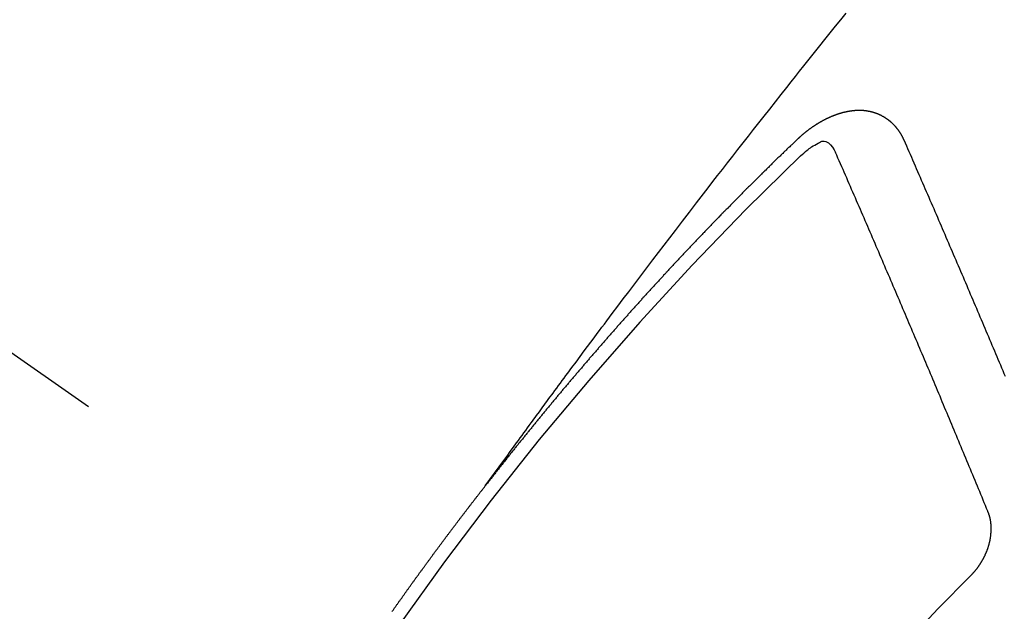
# Model space of a CAD drawing. Extents: x 0 to 26473, y -25 to 8845.
# Drawn here: x 16359 to 16369, y 6922 to 6928 of the extents above; entities that cross this region are included whole.
import ezdxf

# ---------------------------------------------------------------- set-up
doc = ezdxf.new("R2010")
doc.units = 0
doc.header["$LTSCALE"] = 50
doc.header["$MEASUREMENT"] = 0
doc.linetypes.add('CENTER2', pattern=[1.125, 0.75, -0.125, 0.125, -0.125])
doc.linetypes.add('HIDDEN', pattern=[0.375, 0.25, -0.125])
doc.layers.add('150-機器', color=8, linetype='CONTINUOUS')

# ---------------------------------------------------------------- blocks, each defined once
blk = doc.blocks.new('F402_H')
at = {"layer": '150-機器', "color": 13, "linetype": 'CENTER2'}
blk.add_line((0, 0), (244.018, -170.8633), dxfattribs=at)
at = {"layer": '150-機器', "color": 13, "linetype": 'HIDDEN'}
for points in [[(218.9206, -151.3426), (218.9663, -151.28), (219.012, -151.2173), (219.0577, -151.1546), (219.1035, -151.092), (219.1346, -151.0493), (219.1658, -151.0066), (219.1969, -150.9638), (219.228, -150.9211), (219.2459, -150.8965), (219.2637, -150.8718), (219.2816, -150.8472), (219.2994, -150.8225), (219.3171, -150.7981), (219.3348, -150.7737), (219.3525, -150.7492), (219.3703, -150.7248), (219.3837, -150.7065), (219.3971, -150.6882), (219.4105, -150.6699), (219.424, -150.6516), (219.451, -150.6148), (219.478, -150.578), (219.505, -150.5412), (219.5319, -150.5044), (219.5453, -150.4861), (219.5588, -150.4678), (219.5722, -150.4495), (219.5856, -150.4312), (219.6035, -150.4069), (219.6214, -150.3826), (219.6393, -150.3583), (219.6573, -150.3341), (219.6755, -150.3097), (219.6938, -150.2854), (219.7121, -150.261), (219.7303, -150.2367), (219.771, -150.182), (219.8113, -150.1272), (219.8517, -150.0724), (219.8922, -150.0177), (219.9239, -149.9753), (219.9557, -149.9331), (219.9875, -149.8908), (220.0192, -149.8485), (220.0424, -149.8172), (220.0656, -149.7859), (220.0887, -149.7546), (220.1119, -149.7234), (220.1655, -149.6516), (220.2194, -149.5801), (220.2736, -149.5088), (220.3277, -149.4374), (220.3871, -149.3591), (220.4465, -149.2807), (220.5059, -149.2024), (220.5654, -149.1241), (220.6203, -149.0521), (220.6752, -148.9801), (220.7303, -148.9081), (220.7853, -148.8361), (220.8542, -148.7462), (220.9231, -148.6562), (220.9921, -148.5664), (221.0613, -148.4767), (221.1075, -148.4171), (221.1538, -148.3575), (221.2001, -148.298), (221.2464, -148.2385), (221.2973, -148.1731), (221.3482, -148.1077), (221.3992, -148.0423), (221.4502, -147.977), (221.5012, -147.9117), (221.5524, -147.8464), (221.6035, -147.7812), (221.6548, -147.7161), (221.7106, -147.6453), (221.7666, -147.5746), (221.8225, -147.5039), (221.8785, -147.4332), (221.9205, -147.3801), (221.9625, -147.327), (222.0045, -147.2739), (222.0466, -147.2209), (222.0981, -147.1562), (222.1497, -147.0916), (222.2014, -147.027), (222.2531, -146.9625), (222.3047, -146.8982), (222.3564, -146.8339), (222.4081, -146.7697), (222.4598, -146.7055)], [(223.0298, -147.952), (223.0287, -147.95), (223.0277, -147.9481), (223.0266, -147.9461), (223.0261, -147.9433), (223.0243, -147.9408), (223.0232, -147.9388), (223.0221, -147.9369), (223.0211, -147.9349), (223.0206, -147.9321), (223.0195, -147.9302), (223.0185, -147.9282), (223.0166, -147.9257), (223.0155, -147.9237), (223.0144, -147.9218), (223.014, -147.919), (223.0129, -147.917), (223.0118, -147.9151), (223.01, -147.9125), (223.0089, -147.9106), (223.0078, -147.9086), (223.0068, -147.9066), (223.0057, -147.9047), (223.0046, -147.9027), (223.0028, -147.9002), (223.0023, -147.8974), (223.0012, -147.8954), (223.0002, -147.8935), (222.9991, -147.8915), (222.9972, -147.889), (222.9962, -147.887), (222.9951, -147.8851), (222.994, -147.8831), (222.9924, -147.882), (222.9913, -147.88), (222.9895, -147.8775), (222.9884, -147.8755), (222.9873, -147.8735), (222.9863, -147.8716), (222.9844, -147.869), (222.9833, -147.8671), (222.9817, -147.8659), (222.9806, -147.864), (222.9796, -147.862), (222.9777, -147.8595), (222.9766, -147.8575), (222.975, -147.8564), (222.9739, -147.8544), (222.9729, -147.8525), (222.971, -147.8499), (222.9694, -147.8488), (222.9683, -147.8468), (222.9672, -147.8449), (222.9654, -147.8423), (222.9637, -147.8412), (222.9627, -147.8392), (222.9616, -147.8373), (222.9591, -147.8355), (222.9581, -147.8336), (222.9565, -147.8324), (222.9554, -147.8305), (222.9535, -147.8279), (222.9519, -147.8268), (222.9508, -147.8248), (222.9492, -147.8237), (222.9473, -147.8212), (222.9462, -147.8192), (222.9446, -147.8181), (222.9435, -147.8161), (222.9411, -147.8144), (222.94, -147.8124), (222.9384, -147.8113), (222.9373, -147.8093), (222.9349, -147.8076), (222.9338, -147.8056), (222.9322, -147.8045), (222.9306, -147.8033), (222.9287, -147.8008), (222.927, -147.7997), (222.926, -147.7977), (222.9243, -147.7966), (222.9225, -147.794), (222.9208, -147.7929), (222.9192, -147.7917), (222.9181, -147.7898), (222.9157, -147.7881), (222.9141, -147.7869), (222.913, -147.785), (222.9114, -147.7838), (222.9089, -147.7821), (222.9078, -147.7801), (222.9062, -147.779), (222.9046, -147.7779), (222.9021, -147.7761), (222.9011, -147.7742), (222.8994, -147.773), (222.8978, -147.7719), (222.8953, -147.7702), (222.8943, -147.7682), (222.8926, -147.7671), (222.891, -147.7659), (222.8886, -147.7642), (222.8869, -147.7631), (222.8853, -147.7619), (222.8842, -147.76), (222.8818, -147.7582), (222.8801, -147.7571), (222.8785, -147.7559), (222.8769, -147.7548), (222.8744, -147.7531), (222.8728, -147.7519), (222.8712, -147.7508), (222.8687, -147.7491), (222.8671, -147.7479), (222.8654, -147.7468), (222.8638, -147.7457), (222.8614, -147.7439), (222.8597, -147.7428), (222.8581, -147.7416), (222.8565, -147.7405), (222.854, -147.7388), (222.8524, -147.7376), (222.8507, -147.7365), (222.8491, -147.7354), (222.8467, -147.7336), (222.845, -147.7325), (222.8434, -147.7314), (222.8418, -147.7302), (222.8387, -147.7293), (222.8371, -147.7282), (222.8355, -147.727), (222.8338, -147.7259), (222.8314, -147.7242), (222.8297, -147.723), (222.8275, -147.7227), (222.8259, -147.7215), (222.8234, -147.7198), (222.8218, -147.7187), (222.8202, -147.7175), (222.818, -147.7172), (222.8155, -147.7155), (222.8139, -147.7144), (222.8123, -147.7132), (222.8101, -147.7129), (222.8076, -147.7112), (222.806, -147.71), (222.8038, -147.7097), (222.8021, -147.7085), (222.7997, -147.7068), (222.7975, -147.7065), (222.7958, -147.7054), (222.7936, -147.705), (222.7912, -147.7033), (222.7895, -147.7022), (222.7873, -147.7018), (222.7857, -147.7007), (222.7835, -147.7004), (222.781, -147.6987), (222.7788, -147.6983), (222.7772, -147.6972), (222.7756, -147.696), (222.7725, -147.6951), (222.7709, -147.694), (222.7687, -147.6937), (222.7671, -147.6925), (222.7649, -147.6922), (222.7618, -147.6913), (222.7602, -147.6902), (222.758, -147.6898), (222.7564, -147.6887), (222.7533, -147.6878), (222.7517, -147.6866), (222.7495, -147.6863), (222.7473, -147.686), (222.7457, -147.6848), (222.7426, -147.6839), (222.7404, -147.6836), (222.7388, -147.6825), (222.7366, -147.6821), (222.7344, -147.6818), (222.7319, -147.6801), (222.7297, -147.6798), (222.7275, -147.6795), (222.7253, -147.6791), (222.7237, -147.678), (222.7215, -147.6777), (222.7185, -147.6768), (222.7163, -147.6764), (222.7146, -147.6753), (222.7124, -147.675), (222.7102, -147.6746), (222.7072, -147.6737), (222.705, -147.6734), (222.7028, -147.6731), (222.7011, -147.6719), (222.6989, -147.6716), (222.6967, -147.6713), (222.6937, -147.6704), (222.6915, -147.6701), (222.6893, -147.6697), (222.6871, -147.6694), (222.6849, -147.6691), (222.6827, -147.6687), (222.6805, -147.6684), (222.6774, -147.6675), (222.6752, -147.6672), (222.673, -147.6669), (222.6708, -147.6665), (222.6686, -147.6662), (222.6664, -147.6659), (222.6642, -147.6656), (222.662, -147.6652), (222.659, -147.6643), (222.6568, -147.664), (222.6546, -147.6637), (222.6524, -147.6633), (222.6502, -147.663), (222.648, -147.6627), (222.6452, -147.6632), (222.643, -147.6629), (222.6408, -147.6625), (222.6386, -147.6622), (222.6355, -147.6613), (222.6333, -147.661), (222.6305, -147.6615), (222.6283, -147.6611), (222.6261, -147.6608), (222.6239, -147.6605), (222.6212, -147.661), (222.6189, -147.6606), (222.6167, -147.6603), (222.6145, -147.66), (222.6118, -147.6605), (222.6096, -147.6602), (222.6073, -147.6598), (222.6046, -147.6603), (222.6024, -147.66), (222.6002, -147.6597), (222.5966, -147.6596), (222.5944, -147.6593), (222.5916, -147.6597), (222.5894, -147.6594), (222.5872, -147.6591), (222.5844, -147.6596), (222.5822, -147.6593), (222.5794, -147.6597), (222.5772, -147.6594), (222.5744, -147.6599), (222.5722, -147.6596), (222.5694, -147.6601), (222.5672, -147.6597), (222.5644, -147.6602), (222.5622, -147.6599), (222.5595, -147.6604), (222.5573, -147.6601), (222.5553, -147.6611), (222.5531, -147.6608), (222.5503, -147.6613), (222.5481, -147.661), (222.5453, -147.6615), (222.5425, -147.6619), (222.5403, -147.6616), (222.5376, -147.6621), (222.5348, -147.6626), (222.5326, -147.6623), (222.5298, -147.6628), (222.527, -147.6632), (222.5248, -147.6629), (222.522, -147.6634), (222.5193, -147.6639), (222.5171, -147.6636), (222.5151, -147.6646), (222.5123, -147.6651), (222.5095, -147.6656), (222.5073, -147.6653), (222.5046, -147.6658), (222.5018, -147.6663), (222.499, -147.6668), (222.4968, -147.6664), (222.4948, -147.6675), (222.4921, -147.668), (222.4893, -147.6685), (222.4865, -147.669), (222.4837, -147.6694), (222.4815, -147.6691), (222.4787, -147.6696), (222.4768, -147.6707), (222.474, -147.6712), (222.4712, -147.6717), (222.4684, -147.6721), (222.4657, -147.6726), (222.4629, -147.6731), (222.4609, -147.6742), (222.4581, -147.6747), (222.4554, -147.6752), (222.4526, -147.6757), (222.4498, -147.6761), (222.4479, -147.6772), (222.4451, -147.6777), (222.4423, -147.6782), (222.4395, -147.6787), (222.4376, -147.6797), (222.4348, -147.6802), (222.432, -147.6807), (222.4292, -147.6812), (222.4273, -147.6823), (222.4245, -147.6828), (222.4217, -147.6832), (222.4189, -147.6837), (222.417, -147.6848), (222.4142, -147.6853), (222.4114, -147.6858), (222.4094, -147.6868), (222.4061, -147.6881), (222.4033, -147.6886), (222.4005, -147.6891), (222.3986, -147.6902), (222.3958, -147.6907), (222.393, -147.6912), (222.3905, -147.693), (222.3877, -147.6935), (222.3849, -147.694), (222.383, -147.6951), (222.3802, -147.6956), (222.3768, -147.6969), (222.3749, -147.6979), (222.3721, -147.6984), (222.3693, -147.6989), (222.3668, -147.7008), (222.364, -147.7013), (222.3621, -147.7024), (222.3593, -147.7028), (222.3559, -147.7042), (222.354, -147.7052), (222.3512, -147.7057), (222.3487, -147.7076), (222.3459, -147.7081), (222.3431, -147.7086), (222.3406, -147.7104), (222.3378, -147.7109), (222.3358, -147.712), (222.3325, -147.7133), (222.3305, -147.7144), (222.3277, -147.7149), (222.3244, -147.7162), (222.3224, -147.7172), (222.3191, -147.7185), (222.3171, -147.7196), (222.3143, -147.7201), (222.3118, -147.722), (222.309, -147.7225), (222.3065, -147.7243), (222.3037, -147.7248), (222.3012, -147.7267), (222.2984, -147.7272), (222.2959, -147.7291), (222.2931, -147.7296), (222.2906, -147.7314), (222.2878, -147.7319), (222.2852, -147.7338), (222.2833, -147.7349), (222.2799, -147.7362), (222.278, -147.7372), (222.2746, -147.7385), (222.2727, -147.7396), (222.2693, -147.7409), (222.2674, -147.742), (222.264, -147.7433), (222.2615, -147.7452), (222.2595, -147.7462), (222.2562, -147.7475), (222.2542, -147.7486), (222.2508, -147.7499), (222.2489, -147.751), (222.2464, -147.7528), (222.243, -147.7541), (222.241, -147.7552), (222.2385, -147.7571), (222.2352, -147.7584), (222.2332, -147.7595), (222.2307, -147.7613), (222.2273, -147.7626), (222.2254, -147.7637), (222.2228, -147.7656), (222.2195, -147.7669), (222.2175, -147.768), (222.215, -147.7698), (222.2116, -147.7711), (222.2097, -147.7722), (222.2071, -147.7741), (222.2046, -147.776), (222.2012, -147.7773), (222.1993, -147.7783), (222.1968, -147.7802), (222.1934, -147.7815), (222.1909, -147.7834), (222.1889, -147.7845), (222.1864, -147.7863), (222.1838, -147.7882), (222.1805, -147.7895), (222.178, -147.7914), (222.176, -147.7925), (222.1735, -147.7943), (222.1701, -147.7956), (222.1676, -147.7975), (222.165, -147.7994), (222.1631, -147.8005), (222.1606, -147.8023), (222.158, -147.8042), (222.1547, -147.8055), (222.1521, -147.8074), (222.1496, -147.8093), (222.1471, -147.8112), (222.1451, -147.8122), (222.1426, -147.8141), (222.14, -147.816), (222.1367, -147.8173), (222.1342, -147.8192), (222.1316, -147.821), (222.1291, -147.8229), (222.1266, -147.8248), (222.124, -147.8267), (222.1215, -147.8286), (222.1195, -147.8296), (222.117, -147.8315), (222.1145, -147.8334), (222.1119, -147.8353), (222.1094, -147.8371), (222.1069, -147.839), (222.1043, -147.8409), (222.1018, -147.8428), (222.0993, -147.8447), (222.0959, -147.846), (222.0934, -147.8478), (222.0909, -147.8497), (222.0891, -147.8522), (222.0866, -147.8541), (222.0841, -147.8559), (222.0815, -147.8578), (222.079, -147.8597), (222.0765, -147.8616), (222.0739, -147.8634), (222.0714, -147.8653), (222.0689, -147.8672), (222.0663, -147.8691), (222.0638, -147.871), (222.0607, -147.8737), (222.0582, -147.8755), (222.0556, -147.8774), (222.0539, -147.8799), (222.0514, -147.8817), (222.0488, -147.8836), (222.0463, -147.8855), (222.0438, -147.8874), (222.0413, -147.8893), (222.0395, -147.8917), (222.0364, -147.8944), (222.0339, -147.8963), (222.0314, -147.8982), (222.0288, -147.9), (222.0271, -147.9025), (222.0246, -147.9044), (222.022, -147.9063), (222.0189, -147.9089), (222.0172, -147.9114), (222.0147, -147.9133), (222.0122, -147.9152), (222.0096, -147.917), (222.0079, -147.9195), (222.0048, -147.9222), (222.0023, -147.9241), (221.9997, -147.9259), (221.998, -147.9284), (221.9955, -147.9303), (221.9924, -147.933), (221.9899, -147.9348), (221.9881, -147.9373), (221.9856, -147.9392), (221.9831, -147.9411), (221.9814, -147.9435)], [(221.9814, -147.9435), (221.974, -147.9505), (221.9672, -147.9567), (221.9604, -147.9629), (221.9536, -147.9692), (221.9477, -147.9759), (221.9403, -147.983), (221.9335, -147.9892), (221.9268, -147.9954), (221.92, -148.0016), (221.9132, -148.0078), (221.9067, -148.0154), (221.8999, -148.0216), (221.8931, -148.0278), (221.8863, -148.034), (221.8795, -148.0402), (221.873, -148.0478), (221.8662, -148.054), (221.8594, -148.0602), (221.8526, -148.0665), (221.8453, -148.0735), (221.8393, -148.0803), (221.8325, -148.0865), (221.8258, -148.0927), (221.819, -148.0989), (221.8124, -148.1065), (221.8057, -148.1127), (221.7989, -148.1189), (221.7921, -148.1251), (221.7847, -148.1321), (221.7788, -148.1389), (221.772, -148.1451), (221.7652, -148.1513), (221.7584, -148.1575), (221.7519, -148.1651), (221.7451, -148.1714), (221.7383, -148.1776), (221.7315, -148.1838), (221.725, -148.1914), (221.7182, -148.1976), (221.7114, -148.2038), (221.7055, -148.2106), (221.6981, -148.2176), (221.6913, -148.2238), (221.6846, -148.23), (221.6786, -148.2368), (221.6712, -148.2438), (221.6645, -148.25), (221.6585, -148.2568), (221.6511, -148.2638), (221.6443, -148.27), (221.6376, -148.2762), (221.6316, -148.283), (221.6242, -148.2901), (221.6175, -148.2963), (221.6115, -148.303), (221.6047, -148.3093), (221.5974, -148.3163), (221.5914, -148.3231), (221.5846, -148.3293), (221.5773, -148.3363), (221.5713, -148.3431), (221.5645, -148.3493), (221.5577, -148.3555), (221.5512, -148.3631), (221.5444, -148.3693), (221.5376, -148.3755), (221.5311, -148.3831), (221.5243, -148.3893), (221.5175, -148.3955), (221.5116, -148.4023), (221.5042, -148.4093), (221.4974, -148.4155), (221.4915, -148.4223), (221.4841, -148.4293), (221.4781, -148.4361), (221.4714, -148.4423), (221.464, -148.4494), (221.458, -148.4561), (221.4512, -148.4623), (221.4445, -148.4686), (221.4379, -148.4762), (221.4311, -148.4824), (221.4252, -148.4891), (221.4178, -148.4962), (221.411, -148.5024), (221.4051, -148.5092), (221.3977, -148.5162), (221.3918, -148.523), (221.385, -148.5292), (221.3776, -148.5362), (221.3717, -148.543), (221.3649, -148.5492), (221.3583, -148.5568), (221.3516, -148.563), (221.3456, -148.5698), (221.3382, -148.5768), (221.3315, -148.583), (221.3255, -148.5898), (221.3181, -148.5968), (221.3122, -148.6036), (221.3054, -148.6098), (221.2988, -148.6174), (221.2921, -148.6236), (221.2853, -148.6298), (221.2787, -148.6374), (221.272, -148.6436), (221.266, -148.6504), (221.2586, -148.6574), (221.2527, -148.6642), (221.2459, -148.6704), (221.2394, -148.678), (221.2326, -148.6842), (221.226, -148.6918), (221.2193, -148.698), (221.2133, -148.7048), (221.2059, -148.7118), (221.2, -148.7186), (221.1932, -148.7248), (221.1866, -148.7324), (221.1799, -148.7386), (221.1739, -148.7454), (221.1665, -148.7524), (221.1606, -148.7592), (221.1532, -148.7663), (221.1473, -148.773), (221.1405, -148.7792), (221.1339, -148.7868), (221.1272, -148.7931), (221.1212, -148.7998), (221.1138, -148.8069), (221.1079, -148.8136), (221.1005, -148.8207), (221.0946, -148.8274), (221.0878, -148.8337), (221.0812, -148.8413), (221.0744, -148.8475), (221.0679, -148.8551), (221.0611, -148.8613), (221.0552, -148.868), (221.0486, -148.8756), (221.0418, -148.8819), (221.0353, -148.8895), (221.0285, -148.8957), (221.0226, -148.9024), (221.0152, -148.9095), (221.0092, -148.9162), (221.0019, -148.9233), (220.9959, -148.9301), (220.99, -148.9368), (220.9826, -148.9439), (220.9766, -148.9506), (220.9693, -148.9577), (220.9633, -148.9644), (220.9573, -148.9712), (220.95, -148.9783), (220.944, -148.985), (220.9367, -148.9921), (220.9307, -148.9988), (220.9247, -149.0056), (220.9174, -149.0126), (220.9114, -149.0194), (220.9041, -149.0265), (220.8981, -149.0332), (220.8916, -149.0408), (220.8848, -149.047), (220.8788, -149.0538), (220.8715, -149.0608), (220.8655, -149.0676), (220.859, -149.0752), (220.8522, -149.0814), (220.8456, -149.089), (220.8397, -149.0958), (220.8329, -149.102), (220.8264, -149.1096), (220.8204, -149.1164), (220.813, -149.1234), (220.8071, -149.1302), (220.8005, -149.1378), (220.7937, -149.144), (220.7872, -149.1516), (220.7812, -149.1584), (220.7745, -149.1646), (220.7679, -149.1722), (220.762, -149.179), (220.7546, -149.186), (220.7486, -149.1928), (220.7421, -149.2004), (220.7353, -149.2066), (220.7288, -149.2142), (220.7228, -149.221), (220.7155, -149.228), (220.7095, -149.2348), (220.7035, -149.2416), (220.6962, -149.2486), (220.6902, -149.2554), (220.6837, -149.263), (220.6777, -149.2697), (220.6703, -149.2768), (220.6644, -149.2836), (220.6578, -149.2911), (220.6511, -149.2974), (220.6445, -149.305), (220.6386, -149.3117), (220.632, -149.3193), (220.6252, -149.3255), (220.6187, -149.3331), (220.6127, -149.3399), (220.6068, -149.3467), (220.5994, -149.3537), (220.5935, -149.3605), (220.5869, -149.3681), (220.5809, -149.3749), (220.5736, -149.3819), (220.5676, -149.3887), (220.5611, -149.3963), (220.5551, -149.4031), (220.5478, -149.4101), (220.5418, -149.4169), (220.5353, -149.4245), (220.5293, -149.4313), (220.5219, -149.4383), (220.516, -149.4451), (220.5094, -149.4527), (220.5035, -149.4594), (220.4969, -149.467), (220.4902, -149.4732), (220.4836, -149.4808), (220.4777, -149.4876), (220.4711, -149.4952), (220.4652, -149.502), (220.4578, -149.509), (220.4518, -149.5158), (220.4453, -149.5234), (220.4393, -149.5302), (220.4328, -149.5378), (220.426, -149.544), (220.4195, -149.5516), (220.4135, -149.5584), (220.407, -149.566), (220.401, -149.5728), (220.3945, -149.5804), (220.3877, -149.5866), (220.3811, -149.5942), (220.3752, -149.6009), (220.3686, -149.6085), (220.3627, -149.6153), (220.3561, -149.6229), (220.3488, -149.6299), (220.3428, -149.6367), (220.3363, -149.6443), (220.3303, -149.6511), (220.3238, -149.6587), (220.3178, -149.6655), (220.3113, -149.6731), (220.3053, -149.6799), (220.298, -149.6869), (220.292, -149.6937), (220.2855, -149.7013), (220.2795, -149.708), (220.273, -149.7156), (220.267, -149.7224), (220.2604, -149.73), (220.2545, -149.7368), (220.2479, -149.7444), (220.2406, -149.7514), (220.2346, -149.7582), (220.2281, -149.7658), (220.2221, -149.7726), (220.2156, -149.7802), (220.2096, -149.787), (220.2031, -149.7946), (220.1971, -149.8013), (220.1906, -149.8089), (220.1846, -149.8157), (220.1781, -149.8233), (220.1715, -149.8309), (220.1648, -149.8371), (220.1582, -149.8447), (220.1523, -149.8515), (220.1457, -149.8591), (220.1397, -149.8659), (220.1332, -149.8735), (220.1272, -149.8803), (220.1207, -149.8879), (220.1142, -149.8955), (220.1082, -149.9022), (220.1017, -149.9098), (220.0957, -149.9166), (220.0892, -149.9242), (220.0832, -149.931), (220.0767, -149.9386), (220.0707, -149.9454), (220.0642, -149.953), (220.0576, -149.9606), (220.0517, -149.9673), (220.0451, -149.9749), (220.0392, -149.9817), (220.0326, -149.9893), (220.0266, -149.9961), (220.0201, -150.0037), (220.0136, -150.0113), (220.0076, -150.0181), (220.0011, -150.0257), (219.9951, -150.0325), (219.9886, -150.0401), (219.9826, -150.0468), (219.9761, -150.0544), (219.9695, -150.062), (219.9636, -150.0688), (219.957, -150.0764), (219.9511, -150.0832), (219.9445, -150.0908), (219.9386, -150.0976), (219.932, -150.1052), (219.9255, -150.1128), (219.9195, -150.1195), (219.913, -150.1271), (219.907, -150.1339), (219.9005, -150.1415), (219.8939, -150.1491), (219.888, -150.1559), (219.8822, -150.1641), (219.8763, -150.1709), (219.8697, -150.1785), (219.8632, -150.186), (219.8572, -150.1928), (219.8507, -150.2004), (219.8447, -150.2072), (219.8382, -150.2148), (219.8317, -150.2224), (219.8257, -150.2292), (219.8192, -150.2368), (219.8132, -150.2436), (219.8075, -150.2517), (219.8009, -150.2593), (219.795, -150.2661), (219.7884, -150.2737), (219.7825, -150.2805), (219.7759, -150.2881), (219.7694, -150.2957), (219.7634, -150.3025), (219.7569, -150.3101), (219.7517, -150.3174), (219.7452, -150.325), (219.7387, -150.3326), (219.7327, -150.3394), (219.7262, -150.347), (219.7202, -150.3538), (219.7137, -150.3614), (219.7079, -150.3695), (219.702, -150.3763), (219.6954, -150.3839), (219.6889, -150.3915), (219.6829, -150.3983), (219.6764, -150.4059), (219.6704, -150.4127), (219.6647, -150.4208), (219.6582, -150.4284), (219.6522, -150.4352), (219.6457, -150.4428), (219.6397, -150.4496), (219.6332, -150.4572), (219.6274, -150.4654), (219.6215, -150.4722), (219.6149, -150.4797), (219.6084, -150.4873), (219.6024, -150.4941), (219.5967, -150.5023), (219.5908, -150.5091), (219.5842, -150.5167), (219.5777, -150.5243), (219.5717, -150.5311), (219.566, -150.5392), (219.5595, -150.5468), (219.5535, -150.5536), (219.547, -150.5612), (219.5412, -150.5694), (219.5353, -150.5762), (219.5287, -150.5837), (219.5228, -150.5905), (219.5162, -150.5981), (219.5105, -150.6063), (219.5045, -150.6131), (219.498, -150.6207), (219.4915, -150.6283), (219.4863, -150.6356), (219.4798, -150.6432), (219.4732, -150.6508), (219.4673, -150.6576), (219.4616, -150.6658), (219.4556, -150.6726), (219.4491, -150.6802), (219.4425, -150.6877), (219.4374, -150.6951), (219.4308, -150.7027), (219.4243, -150.7103), (219.4191, -150.7177), (219.4126, -150.7252), (219.4061, -150.7328), (219.4001, -150.7396), (219.3944, -150.7478), (219.3878, -150.7554), (219.3819, -150.7622), (219.3762, -150.7703), (219.3696, -150.7779), (219.3637, -150.7847), (219.3571, -150.7923), (219.352, -150.7997), (219.3454, -150.8073), (219.3389, -150.8149), (219.3337, -150.8222), (219.3272, -150.8298), (219.3207, -150.8374), (219.3155, -150.8448), (219.309, -150.8524), (219.3024, -150.86), (219.2973, -150.8673), (219.2908, -150.8749), (219.2842, -150.8825), (219.2791, -150.8899), (219.2725, -150.8975), (219.266, -150.9051), (219.2609, -150.9124), (219.2543, -150.92), (219.2478, -150.9276), (219.2426, -150.935), (219.2361, -150.9426), (219.2304, -150.9507), (219.2244, -150.9575), (219.2179, -150.9651), (219.2121, -150.9733), (219.2062, -150.9801), (219.1996, -150.9877), (219.1939, -150.9958), (219.188, -151.0026), (219.1822, -151.0108), (219.1757, -151.0184), (219.1697, -151.0252), (219.164, -151.0333), (219.1575, -151.0409), (219.1523, -151.0483), (219.1458, -151.0559), (219.1401, -151.064), (219.1341, -151.0708), (219.1276, -151.0784), (219.1218, -151.0866), (219.1159, -151.0934), (219.1102, -151.1015), (219.1036, -151.1091), (219.0979, -151.1173), (219.0919, -151.1241), (219.0854, -151.1317), (219.0797, -151.1399), (219.0737, -151.1466), (219.068, -151.1548), (219.0615, -151.1624), (219.0563, -151.1698), (219.0498, -151.1774), (219.044, -151.1855), (219.0381, -151.1923), (219.0324, -151.2005), (219.0258, -151.2081), (219.0207, -151.2154), (219.0141, -151.223), (219.0076, -151.2306), (219.0024, -151.238), (218.9959, -151.2456), (218.9902, -151.2537), (218.9837, -151.2613), (218.9785, -151.2687), (218.972, -151.2763), (218.9662, -151.2845), (218.9603, -151.2912), (218.9546, -151.2994), (218.948, -151.307), (218.9429, -151.3144), (218.9363, -151.322), (218.9306, -151.3301), (218.9247, -151.3369)], [(222.0123, -148.105), (222.0284, -148.0909), (222.0446, -148.077), (222.0609, -148.0632), (222.0774, -148.0497), (222.088, -148.0414), (222.0986, -148.0333), (222.1095, -148.0254), (222.1205, -148.0178), (222.1367, -148.0077), (222.1533, -147.9984), (222.1703, -147.9893), (222.1875, -147.9795), (222.1984, -147.9729), (222.2093, -147.9668), (222.2205, -147.9621), (222.2319, -147.9595), (222.2458, -147.9599), (222.2598, -147.9636), (222.2733, -147.9699), (222.286, -147.9779), (222.3083, -147.9974), (222.3265, -148.0201), (222.342, -148.0449), (222.3561, -148.0708)], [(224.0235, -150.2696), (224.0114, -150.2416), (224.0002, -150.2142), (223.9881, -150.1863), (223.9768, -150.1589), (223.9647, -150.131), (223.9534, -150.1036), (223.9414, -150.0757), (223.9293, -150.0477), (223.918, -150.0203), (223.9059, -149.9924), (223.8946, -149.965), (223.8825, -149.9371), (223.8705, -149.9091), (223.8598, -149.8809), (223.8477, -149.853), (223.8356, -149.8251), (223.8243, -149.7977), (223.8122, -149.7697), (223.8001, -149.7418), (223.7889, -149.7144), (223.7768, -149.6865), (223.7647, -149.6585), (223.7534, -149.6312), (223.7413, -149.6032), (223.7292, -149.5753), (223.7171, -149.5473), (223.7059, -149.5199), (223.6938, -149.492), (223.6817, -149.4641), (223.6696, -149.4361), (223.6589, -149.4079), (223.6468, -149.38), (223.6347, -149.352), (223.6226, -149.3241), (223.6106, -149.2961), (223.5985, -149.2682), (223.5872, -149.2408), (223.5751, -149.2129), (223.563, -149.1849), (223.5509, -149.157), (223.5388, -149.129), (223.5267, -149.1011), (223.5147, -149.0731), (223.5026, -149.0452), (223.4913, -149.0178), (223.4792, -148.9899), (223.4671, -148.9619), (223.455, -148.934), (223.4429, -148.906), (223.4314, -148.8773), (223.4193, -148.8493), (223.4073, -148.8214), (223.3952, -148.7934), (223.3831, -148.7655), (223.371, -148.7376), (223.3589, -148.7096), (223.3468, -148.6817), (223.3347, -148.6537), (223.3226, -148.6258), (223.3105, -148.5978), (223.2985, -148.5699), (223.2864, -148.5419), (223.2743, -148.514), (223.2614, -148.4855), (223.2493, -148.4575), (223.2372, -148.4296), (223.2251, -148.4016), (223.213, -148.3737), (223.2009, -148.3458), (223.1888, -148.3178), (223.1767, -148.2899), (223.1638, -148.2613), (223.1518, -148.2334), (223.1402, -148.2046), (223.1282, -148.1767), (223.1161, -148.1487), (223.104, -148.1208), (223.0911, -148.0923), (223.079, -148.0643), (223.0669, -148.0364), (223.0548, -148.0084), (223.0419, -147.9799), (223.0298, -147.952)], [(223.8491, -151.5915), (223.8379, -151.5641), (223.8272, -151.5359), (223.8159, -151.5085), (223.8046, -151.4812), (223.7934, -151.4538), (223.7821, -151.4264), (223.7708, -151.399), (223.7595, -151.3717), (223.7483, -151.3443), (223.737, -151.3169), (223.7257, -151.2895), (223.7136, -151.2616), (223.7024, -151.2342), (223.6911, -151.2069), (223.6798, -151.1795), (223.6686, -151.1521), (223.6573, -151.1247), (223.6452, -151.0968), (223.6339, -151.0694), (223.6226, -151.042), (223.6114, -151.0147), (223.6001, -150.9873), (223.588, -150.9593), (223.5767, -150.932), (223.5655, -150.9046), (223.5542, -150.8772), (223.5421, -150.8493), (223.5308, -150.8219), (223.5196, -150.7945), (223.5075, -150.7666), (223.4962, -150.7392), (223.4849, -150.7118), (223.4737, -150.6845), (223.4616, -150.6565), (223.4503, -150.6292), (223.439, -150.6018), (223.4269, -150.5738), (223.4157, -150.5465), (223.4036, -150.5185), (223.3929, -150.4903), (223.3816, -150.463), (223.3695, -150.435), (223.3583, -150.4076), (223.3462, -150.3797), (223.3349, -150.3523), (223.3236, -150.3249), (223.3115, -150.297), (223.3003, -150.2696), (223.2882, -150.2417), (223.2769, -150.2143), (223.2648, -150.1864), (223.2535, -150.159), (223.2414, -150.131), (223.2302, -150.1037), (223.2181, -150.0757), (223.2068, -150.0484), (223.1947, -150.0204), (223.1835, -149.993), (223.1714, -149.9651), (223.1593, -149.9371), (223.148, -149.9098), (223.1359, -149.8818), (223.1246, -149.8544), (223.1126, -149.8265), (223.1005, -149.7986), (223.0892, -149.7712), (223.0771, -149.7432), (223.0658, -149.7159), (223.0537, -149.6879), (223.0417, -149.66), (223.0304, -149.6326), (223.0183, -149.6047), (223.0062, -149.5767), (222.9949, -149.5493), (222.9829, -149.5214), (222.9708, -149.4934), (222.9587, -149.4655), (222.9474, -149.4381), (222.9353, -149.4102), (222.9232, -149.3822), (222.9111, -149.3543), (222.8999, -149.3269), (222.8878, -149.299), (222.8757, -149.271), (222.8636, -149.2431), (222.8515, -149.2151), (222.8402, -149.1878), (222.8282, -149.1598), (222.8161, -149.1319), (222.804, -149.1039), (222.7919, -149.076), (222.7798, -149.048), (222.7685, -149.0207), (222.7564, -148.9927), (222.7443, -148.9648), (222.7323, -148.9368), (222.7202, -148.9089), (222.7081, -148.8809), (222.696, -148.853), (222.6839, -148.8251), (222.6718, -148.7971), (222.6597, -148.7692), (222.6476, -148.7412), (222.6364, -148.7138), (222.6243, -148.6859), (222.6122, -148.658), (222.6001, -148.63), (222.588, -148.6021), (222.5759, -148.5741), (222.5638, -148.5462), (222.5517, -148.5182), (222.5397, -148.4903), (222.5268, -148.4618), (222.5147, -148.4338), (222.5026, -148.4059), (222.4905, -148.3779), (222.4784, -148.35), (222.4663, -148.322), (222.4542, -148.2941), (222.4421, -148.2661), (222.43, -148.2382), (222.4174, -148.2111), (222.4053, -148.1831), (222.3924, -148.1546), (222.3803, -148.1267), (222.3682, -148.0987), (222.3561, -148.0708)], [(218.0078, -152.5733), (218.0118, -152.5676), (218.0158, -152.5618), (218.0192, -152.5569), (218.0232, -152.5512), (218.0272, -152.5455), (218.0313, -152.5398), (218.0347, -152.5349), (218.0387, -152.5292), (218.0427, -152.5234), (218.0461, -152.5185), (218.0501, -152.5128), (218.0541, -152.5071), (218.0581, -152.5014), (218.0616, -152.4965), (218.0656, -152.4908), (218.0696, -152.485), (218.073, -152.4801), (218.077, -152.4744), (218.081, -152.4687), (218.085, -152.463), (218.0885, -152.4581), (218.0925, -152.4524), (218.0973, -152.4472), (218.1007, -152.4423), (218.1047, -152.4366), (218.1087, -152.4309), (218.1127, -152.4252), (218.1162, -152.4203), (218.1202, -152.4145), (218.1242, -152.4088), (218.1276, -152.4039), (218.1316, -152.3982), (218.1356, -152.3925), (218.1396, -152.3868), (218.1431, -152.3819), (218.1471, -152.3761), (218.1511, -152.3704), (218.1545, -152.3655), (218.1585, -152.3598), (218.1633, -152.3547), (218.1673, -152.3489), (218.1708, -152.344), (218.1748, -152.3383), (218.1788, -152.3326), (218.1822, -152.3277), (218.1862, -152.322), (218.1902, -152.3163), (218.1942, -152.3105), (218.1976, -152.3056), (218.2016, -152.2999), (218.2056, -152.2942), (218.2099, -152.2899), (218.2139, -152.2842), (218.2179, -152.2784), (218.2219, -152.2727), (218.2253, -152.2678), (218.2293, -152.2621), (218.2334, -152.2564), (218.2368, -152.2515), (218.2408, -152.2458), (218.2448, -152.24), (218.2496, -152.2349), (218.253, -152.23), (218.2571, -152.2243), (218.2611, -152.2186), (218.2645, -152.2136), (218.2685, -152.2079), (218.2725, -152.2022), (218.2765, -152.1965), (218.2799, -152.1916), (218.2848, -152.1864), (218.2888, -152.1807), (218.2922, -152.1758), (218.2962, -152.1701), (218.3002, -152.1644), (218.3042, -152.1587), (218.3076, -152.1538), (218.3116, -152.148), (218.3165, -152.1429), (218.3199, -152.138), (218.3239, -152.1323), (218.3279, -152.1266), (218.3313, -152.1217), (218.3353, -152.1159), (218.3393, -152.1102), (218.3442, -152.1051), (218.3476, -152.1002), (218.3516, -152.0945), (218.3556, -152.0887), (218.359, -152.0838), (218.363, -152.0781), (218.3671, -152.0724), (218.3719, -152.0672), (218.3753, -152.0623), (218.3793, -152.0566), (218.3833, -152.0509), (218.3867, -152.046), (218.3908, -152.0403), (218.3948, -152.0346), (218.3996, -152.0294), (218.403, -152.0245), (218.407, -152.0188), (218.411, -152.0131), (218.4144, -152.0082), (218.4185, -152.0025), (218.4233, -151.9973), (218.4273, -151.9916), (218.4307, -151.9867), (218.4347, -151.981), (218.4387, -151.9753), (218.443, -151.9709), (218.447, -151.9652), (218.451, -151.9595), (218.4544, -151.9546), (218.4584, -151.9489), (218.4624, -151.9431), (218.4672, -151.938), (218.4707, -151.9331), (218.4747, -151.9274), (218.4787, -151.9217), (218.4821, -151.9168), (218.4869, -151.9116), (218.4909, -151.9059), (218.4949, -151.9002), (218.4984, -151.8953), (218.5024, -151.8896), (218.5072, -151.8844), (218.5106, -151.8795), (218.5146, -151.8738), (218.5186, -151.8681), (218.5226, -151.8623), (218.5269, -151.858), (218.5309, -151.8523), (218.5349, -151.8466), (218.5383, -151.8417), (218.5423, -151.836), (218.5472, -151.8308), (218.5506, -151.8259), (218.5546, -151.8202), (218.5586, -151.8145), (218.5626, -151.8088), (218.5669, -151.8044), (218.5709, -151.7987), (218.5749, -151.793), (218.5783, -151.7881), (218.5831, -151.7829), (218.5871, -151.7772), (218.5906, -151.7723), (218.5946, -151.7666), (218.5994, -151.7615), (218.6034, -151.7557), (218.6068, -151.7508), (218.6108, -151.7451), (218.6156, -151.74), (218.6191, -151.7351), (218.6231, -151.7293), (218.6271, -151.7236), (218.6319, -151.7185), (218.6353, -151.7136), (218.6393, -151.7079), (218.6434, -151.7021), (218.6476, -151.6978), (218.6516, -151.6921), (218.6556, -151.6864), (218.659, -151.6815), (218.6639, -151.6763), (218.6679, -151.6706), (218.6719, -151.6649), (218.6753, -151.66), (218.6801, -151.6548), (218.6841, -151.6491), (218.6876, -151.6442), (218.6916, -151.6385), (218.6964, -151.6333), (218.6998, -151.6284), (218.7038, -151.6227), (218.7086, -151.6176), (218.7121, -151.6127), (218.7161, -151.607), (218.7201, -151.6012), (218.7249, -151.5961), (218.7283, -151.5912), (218.7323, -151.5855), (218.7372, -151.5803), (218.7406, -151.5754), (218.7446, -151.5697), (218.7494, -151.5646), (218.7529, -151.5597), (218.7569, -151.5539), (218.7609, -151.5482), (218.7657, -151.5431), (218.7691, -151.5382), (218.7731, -151.5325), (218.7779, -151.5273), (218.7814, -151.5224), (218.7854, -151.5167), (218.7902, -151.5115), (218.7936, -151.5066), (218.7976, -151.5009), (218.8025, -151.4958), (218.8059, -151.4909), (218.8099, -151.4851), (218.8147, -151.48), (218.8187, -151.4743), (218.8222, -151.4694), (218.8262, -151.4637), (218.831, -151.4585), (218.8344, -151.4536), (218.8384, -151.4479), (218.8432, -151.4427), (218.8467, -151.4378), (218.8507, -151.4321), (218.8555, -151.427), (218.8589, -151.4221), (218.8629, -151.4164), (218.8678, -151.4112), (218.8718, -151.4055), (218.8752, -151.4006), (218.88, -151.3954), (218.884, -151.3897), (218.8875, -151.3848), (218.8923, -151.3797), (218.8963, -151.374), (218.8997, -151.3691), (218.9045, -151.3639), (218.9085, -151.3582), (218.912, -151.3533), (218.9168, -151.3481), (218.9208, -151.3424), (218.9248, -151.3367)], [(223.682, -152.2232), (223.6843, -152.2199), (223.6874, -152.2172), (223.6899, -152.2154), (223.6922, -152.2121), (223.6953, -152.2094), (223.6976, -152.2061), (223.7001, -152.2042), (223.7032, -152.2015), (223.7055, -152.1983), (223.7072, -152.1958), (223.7103, -152.1931), (223.7126, -152.1899), (223.7157, -152.1872), (223.718, -152.1839), (223.7205, -152.182), (223.7228, -152.1788), (223.7251, -152.1755), (223.7282, -152.1728), (223.7305, -152.1695), (223.7322, -152.1671), (223.7345, -152.1638), (223.7376, -152.1611), (223.7399, -152.1578), (223.7422, -152.1546), (223.7445, -152.1513), (223.7468, -152.148), (223.7485, -152.1456), (223.7516, -152.1429), (223.7539, -152.1396), (223.7562, -152.1364), (223.7585, -152.1331), (223.7607, -152.1298), (223.763, -152.1265), (223.7647, -152.1241), (223.767, -152.1208), (223.7693, -152.1176), (223.7716, -152.1143), (223.7739, -152.111), (223.7754, -152.1072), (223.7777, -152.1039), (223.7799, -152.1006), (223.7817, -152.0982), (223.784, -152.0949), (223.7862, -152.0917), (223.7877, -152.0878), (223.79, -152.0846), (223.7923, -152.0813), (223.7938, -152.0774), (223.7955, -152.075), (223.7978, -152.0717), (223.7992, -152.0679), (223.8015, -152.0646), (223.8038, -152.0614), (223.8053, -152.0575), (223.8076, -152.0542), (223.8085, -152.0512), (223.8108, -152.048), (223.8122, -152.0441), (223.8145, -152.0408), (223.816, -152.037), (223.8183, -152.0337), (223.8192, -152.0307), (223.8206, -152.0269), (223.8229, -152.0236), (223.8244, -152.0198), (223.8259, -152.0159), (223.8276, -152.0135), (223.8291, -152.0096), (223.8305, -152.0058), (223.832, -152.002), (223.8337, -151.9995), (223.8352, -151.9957), (223.8367, -151.9918), (223.8381, -151.988), (223.839, -151.985), (223.8405, -151.9811), (223.8428, -151.9779), (223.8443, -151.974), (223.8452, -151.971), (223.8466, -151.9672), (223.8481, -151.9633), (223.849, -151.9603), (223.8505, -151.9564), (223.852, -151.9526), (223.8529, -151.9496), (223.8543, -151.9457), (223.8544, -151.9421), (223.8559, -151.9383), (223.8573, -151.9345), (223.8582, -151.9314), (223.8597, -151.9276), (223.8606, -151.9246), (223.8613, -151.9202), (223.8627, -151.9163), (223.8636, -151.9133), (223.8643, -151.9089), (223.8652, -151.9059), (223.8667, -151.902), (223.8667, -151.8984), (223.8682, -151.8946), (223.8691, -151.8916), (223.8698, -151.8872), (223.8707, -151.8841), (223.8708, -151.8805), (223.8722, -151.8767), (223.8723, -151.8731), (223.8738, -151.8693), (223.8739, -151.8657), (223.8748, -151.8627), (223.8754, -151.8582), (223.8763, -151.8552), (223.877, -151.8508), (223.877, -151.8472), (223.8779, -151.8442), (223.878, -151.8406), (223.8787, -151.8362), (223.8796, -151.8332), (223.8797, -151.8296), (223.8797, -151.826), (223.8804, -151.8216), (223.8813, -151.8185), (223.8814, -151.8149), (223.8815, -151.8113), (223.8815, -151.8077), (223.8816, -151.8042), (223.8817, -151.8006), (223.8826, -151.7975), (223.8833, -151.7931), (223.8833, -151.7895), (223.8834, -151.7859), (223.8835, -151.7823), (223.8836, -151.7787), (223.8837, -151.7751), (223.8838, -151.7716), (223.8833, -151.7688), (223.8834, -151.7652), (223.8834, -151.7616), (223.8835, -151.758), (223.8836, -151.7544), (223.8837, -151.7508), (223.8838, -151.7472), (223.8833, -151.7444), (223.8834, -151.7408), (223.8834, -151.7372), (223.8827, -151.7331), (223.8822, -151.7303), (223.8823, -151.7267), (223.8824, -151.7231), (223.8819, -151.7203), (223.882, -151.7167), (223.8807, -151.7134), (223.8807, -151.7098), (223.8808, -151.7062), (223.8803, -151.7034), (223.8796, -151.6992), (223.8791, -151.6965), (223.8792, -151.6929), (223.8787, -151.6901), (223.8774, -151.6867), (223.8775, -151.6831), (223.877, -151.6804), (223.8757, -151.677), (223.8758, -151.6734), (223.8753, -151.6706), (223.874, -151.6673), (223.8735, -151.6645), (223.8736, -151.6609), (223.8723, -151.6576), (223.8718, -151.6548), (223.8705, -151.6514), (223.87, -151.6487), (223.8695, -151.6459), (223.8682, -151.6425), (223.8677, -151.6398), (223.8664, -151.6364), (223.8659, -151.6336), (223.8646, -151.6303), (223.8641, -151.6275), (223.8636, -151.6247), (223.8617, -151.6222), (223.8612, -151.6194), (223.8599, -151.6161), (223.8594, -151.6133), (223.8576, -151.6107), (223.8571, -151.608), (223.8558, -151.6046), (223.8547, -151.6027), (223.8534, -151.5993), (223.8515, -151.5968), (223.851, -151.594), (223.8491, -151.5915)]]:
    blk.add_lwpolyline(points, dxfattribs=at)
for centre, radius, start, end in [((243.7125, -170.6494), 31.2914, 133.88955, 156.11043), ((237.8505, -166.5448), 20.1459, 134.69224, 155.30774)]:
    blk.add_arc(centre, radius, start, end, dxfattribs=at)

msp = doc.modelspace()

# ---------------------------------------------------------------- block references
at = {"layer": '150-機器'}
msp.add_blockref('F402_H', (16145.0603, 7074.3437), dxfattribs=at)

doc.saveas('drawing.dxf')
